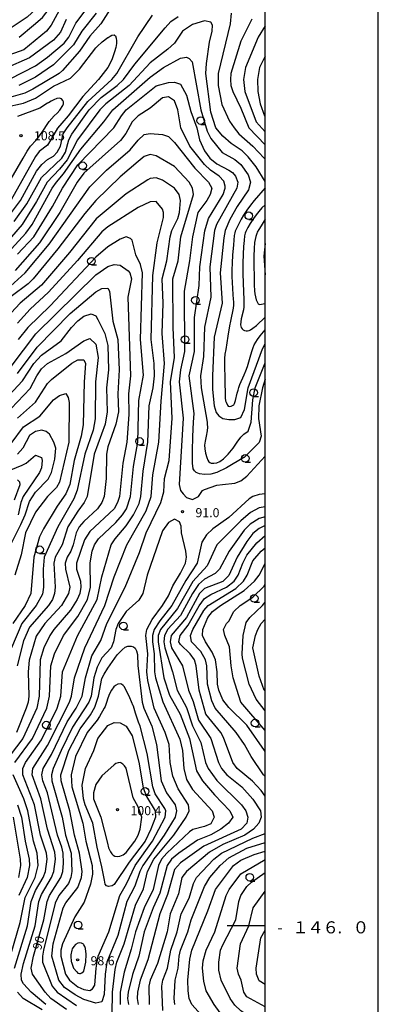
# Model space of a CAD drawing. Units: metres. Extents: x -48055 to -45747, y -147091 to -145373.
# Drawn here: x -46081 to -45962, y -146026 to -145700 of the extents above; entities that cross this region are included whole.
import ezdxf

# ---------------------------------------------------------------- set-up
doc = ezdxf.new("R2010")
doc.units = ezdxf.units.M
doc.header["$LTSCALE"] = 2.5
doc.layers.get('0').update_dxf_attribs({"linetype": 'CONTINUOUS'})
for name, color, linetype in [('6331000', 7, 'CONTINUOUS'), ('7101000', 7, 'CONTINUOUS'), ('7102000', 7, 'CONTINUOUS'), ('7312000', 7, 'CONTINUOUS'), ('9902000', 7, 'CONTINUOUS'), ('9903000', 7, 'CONTINUOUS'), ('9910000', 7, 'CONTINUOUS')]:
    doc.layers.add(name, color=color, linetype=linetype)
doc.styles.add('Dm_Anotation', font='txt')

# ---------------------------------------------------------------- blocks, each defined once
blk = doc.blocks.new('633100')
at = {"color": 0, "linetype": 'ByBlock', "lineweight": -2}
blk.add_lwpolyline([(0, -0.5), (0.67, -0.5)], dxfattribs=at)
blk.add_circle((0, 0), 0.5, dxfattribs=at)
blk = doc.blocks.new('731200')
at = {"color": 0, "linetype": 'ByBlock', "lineweight": -2}
blk.add_circle((0, 0), 0.15, dxfattribs=at)

msp = doc.modelspace()

# ---------------------------------------------------------------- linework, layer by layer
at = {"layer": '7101000', "flags": 128}
for points, elevation in [([(-46088.77, -145722), (-46076, -145715.46), (-46072, -145712.63), (-46066.56, -145708), (-46065.01, -145706), (-46062.67, -145701.33), (-46059.18, -145696.82)], 100), ([(-46000, -145753.74), (-46002.89, -145748.89), (-46005.58, -145745.58), (-46007.62, -145743.62), (-46011.18, -145741.18), (-46014, -145738.78), (-46016.28, -145736), (-46018, -145730.81), (-46019.56, -145718), (-46019.35, -145714.65), (-46018.36, -145707.64), (-46017.51, -145704), (-46017.41, -145702), (-46018, -145701.04), (-46020, -145700.57), (-46024, -145701.82), (-46027.3, -145704), (-46030.03, -145708), (-46032.16, -145710), (-46038, -145714.49), (-46044.99, -145722), (-46052.68, -145728), (-46054.65, -145730), (-46062.09, -145739.91), (-46065.48, -145746.52), (-46068, -145749.71), (-46072.1, -145754), (-46075.63, -145760.37), (-46080.4, -145768), (-46096.11, -145786)], 100), ([(-46065.71, -146027.71), (-46070.89, -146024), (-46072.79, -146022), (-46076.97, -146016), (-46077.39, -146014), (-46076.63, -146010), (-46073.22, -145998), (-46072.18, -145992), (-46071.39, -145990), (-46067.59, -145984), (-46066.98, -145982), (-46066.71, -145979.29), (-46066.82, -145976), (-46067.3, -145974), (-46068.73, -145970), (-46072.07, -145956), (-46073.53, -145952), (-46073.88, -145950), (-46073.48, -145948), (-46070.66, -145943.34), (-46065.49, -145932.51), (-46062.54, -145928), (-46060.56, -145924), (-46059.41, -145918), (-46057.32, -145910.68), (-46054.39, -145905.61), (-46052.37, -145900), (-46046.34, -145888), (-46041.53, -145876.47), (-46039.33, -145870), (-46034.48, -145860), (-46033.56, -145856.44), (-46033.3, -145852), (-46031.72, -145846), (-46030.71, -145832), (-46031.27, -145820), (-46029.99, -145811.99), (-46030.45, -145802), (-46030.56, -145786), (-46028.74, -145780), (-46027.84, -145772), (-46023.73, -145758), (-46023.98, -145756), (-46025.09, -145754), (-46030, -145748.79), (-46036, -145745.21), (-46038, -145744.81), (-46040, -145745.49), (-46042, -145747.12), (-46048, -145752.25), (-46056, -145760.08), (-46059.67, -145764.33), (-46068.56, -145776), (-46076.73, -145786), (-46078.4, -145787.6), (-46084, -145791.78)], 90), ([(-46000, -145755.86), (-46003.56, -145760.05), (-46004.83, -145761.6), (-46006.03, -145763.2), (-46007.12, -145764.87), (-46007.88, -145766.16), (-46008.6, -145767.48), (-46009.05, -145768.38), (-46009.47, -145769.28), (-46009.84, -145770.21), (-46010, -145770.68), (-46010.2, -145771.66), (-46010.5, -145774.65), (-46010.77, -145778.14), (-46010.92, -145780.63), (-46010.99, -145783.13), (-46010.98, -145785.13), (-46010.92, -145787.13), (-46010.64, -145791.12), (-46010.54, -145792.62), (-46010.48, -145793.61), (-46010.45, -145794.61), (-46010.53, -145795.61), (-46011.49, -145800), (-46011.81, -145801.47), (-46012.28, -145804.94), (-46013.03, -145809.37), (-46013.26, -145810.85), (-46013.41, -145812.35), (-46013.45, -145813.85), (-46013.27, -145819.84), (-46013.25, -145824.34), (-46013.23, -145825.34), (-46013.07, -145826.33), (-46012.92, -145826.8), (-46012.47, -145827.69), (-46012.18, -145828.1), (-46011.69, -145828.14), (-46011.2, -145828.04), (-46010.73, -145827.87), (-46010.32, -145827.6), (-46010.09, -145827.16), (-46009.78, -145826.21), (-46009.2, -145823.78), (-46008.95, -145822.81), (-46008.65, -145821.85), (-46008.33, -145820.91), (-46006.89, -145817.72), (-46006.32, -145816.33), (-46005.81, -145814.92), (-46004.74, -145811.07), (-46004.29, -145809.64), (-46003.95, -145808.7), (-46003.56, -145807.77), (-46003.09, -145806.89), (-46002.55, -145806.05), (-46001.67, -145804.84), (-46000, -145802.79)], 100), ([(-46082, -145817.32), (-46075.42, -145808.58), (-46064.56, -145797.44), (-46056, -145790.21), (-46054, -145789.1), (-46052, -145789.03), (-46051.5, -145790), (-46050.44, -145800), (-46048.72, -145806), (-46048.35, -145816), (-46048.79, -145824), (-46048.54, -145830), (-46049.38, -145834), (-46052, -145841.5), (-46052.54, -145844), (-46052.61, -145852), (-46053.3, -145858), (-46053.99, -145860), (-46055.43, -145862), (-46060, -145866.22), (-46061.52, -145868), (-46062.58, -145870), (-46063.53, -145874), (-46064.32, -145876), (-46065.56, -145878), (-46066.17, -145880), (-46066.04, -145882), (-46064.63, -145888), (-46065.03, -145890), (-46067.4, -145894), (-46072.86, -145900), (-46075.8, -145904.2), (-46078.09, -145912.09), (-46078.43, -145916), (-46078.23, -145924), (-46078.42, -145926), (-46079.04, -145928), (-46082.27, -145936)], 80), ([(-46084.17, -145873.83), (-46080.8, -145867.2), (-46079.39, -145864), (-46078, -145859.59), (-46076, -145856.56), (-46071.77, -145852.23), (-46070.7, -145850), (-46069.56, -145845.56), (-46069.32, -145842), (-46069.94, -145839.94), (-46071.38, -145837.38), (-46072.42, -145836.42), (-46073.87, -145836), (-46076, -145836.45), (-46078, -145837.81), (-46080.17, -145842), (-46082, -145843.9)], 70), ([(-46000, -145857.07), (-46002, -145857.27), (-46004, -145857.94), (-46005.27, -145858.73), (-46012, -145864.87), (-46017.31, -145868.69), (-46019.35, -145870.65), (-46020.88, -145873.12), (-46022.42, -145880), (-46026.28, -145885.72), (-46030.89, -145894), (-46034.86, -145899.14), (-46036.68, -145902), (-46037.25, -145904), (-46037.25, -145906), (-46036.66, -145910), (-46036.62, -145916), (-46036.32, -145918), (-46033.88, -145925.88), (-46028.2, -145938.2), (-46027.35, -145942), (-46026.94, -145948), (-46026, -145951.57), (-46024, -145954.85), (-46017.46, -145962), (-46016.85, -145964), (-46018, -145966.27), (-46020, -145967.18), (-46023.92, -145968.08), (-46025.05, -145968.95), (-46032.52, -145976), (-46034.29, -145978), (-46035.31, -145980), (-46037.05, -145988), (-46039.97, -145994), (-46042.91, -146002), (-46044.27, -146007.73), (-46046.65, -146015.35), (-46047.98, -146022), (-46047.98, -146026)], 90), ([(-46000, -145950.64), (-46000.54, -145950), (-46004.65, -145944), (-46006.85, -145940), (-46009.53, -145936), (-46016.54, -145928), (-46017.61, -145925.61), (-46019.05, -145920), (-46019.3, -145914), (-46019.73, -145912), (-46021.29, -145909.29), (-46024.33, -145906), (-46024.68, -145904), (-46023.92, -145902), (-46020.28, -145895.72), (-46018.88, -145894), (-46009.65, -145888.35), (-46007.16, -145886), (-46005.94, -145884), (-46004, -145879.23), (-46001.27, -145876), (-46000, -145874.91)], 80), ([(-46083.36, -145964), (-46081.02, -145978), (-46080.93, -145980), (-46081.63, -145984)], 80), ([(-46029.86, -146026), (-46030.08, -146024), (-46029.74, -146018), (-46028.79, -146014), (-46028.42, -146010), (-46027.97, -146008), (-46025.59, -146002), (-46024.41, -145998), (-46020, -145987.01), (-46018.23, -145984), (-46014.89, -145980), (-46012, -145977.5), (-46006, -145974.33), (-46000, -145972.48)], 80), ([(-46000, -146019.45), (-46002, -146018.23), (-46002.78, -146016), (-46002.92, -146014), (-46001.35, -146004), (-46000, -146001.49)], 70)]:
    msp.add_lwpolyline(points, dxfattribs=dict(at, elevation=elevation))
at = {"layer": '7101000', "elevation": 100, "flags": 128}
msp.add_lwpolyline([(-46043.14, -145972), (-46042, -145970), (-46041.32, -145968), (-46040.84, -145964), (-46042, -145960.63), (-46043.67, -145957.67), (-46046, -145947.8), (-46046.48, -145947.09), (-46047.08, -145946.47), (-46047.8, -145946.06), (-46048, -145946.01), (-46048.68, -145946.05), (-46049.35, -145946.33), (-46049.98, -145946.7), (-46050, -145946.71), (-46054, -145950.35), (-46056, -145953.2), (-46056.83, -145956), (-46056.81, -145958), (-46054.33, -145964), (-46052.18, -145972.63), (-46051.8, -145974.22), (-46051.15, -145975.51), (-46050.76, -145976.17), (-46050.29, -145976.65), (-46049.75, -145976.94), (-46048.83, -145977.05), (-46048.03, -145976.98), (-46046.98, -145976.54), (-46046, -145975.78)], close=True, dxfattribs=at)
at = {"layer": '7102000', "flags": 128}
for points, elevation in [([(-46081.41, -145706), (-46076.64, -145702), (-46073.66, -145699.45), (-46065.29, -145688.47), (-46062.77, -145685.26), (-46060.72, -145681.62), (-46056.88, -145673.55), (-46054.14, -145667.72), (-46053.27, -145664), (-46053.58, -145658), (-46053.36, -145656), (-46049.32, -145642.01), (-46049.03, -145641.23), (-46048.66, -145640.48), (-46048.24, -145639.94), (-46047.41, -145639.3), (-46046.69, -145638.95), (-46039.73, -145636.72), (-46038.64, -145635.88), (-46037.62, -145634.49), (-46036.06, -145631.3), (-46035.18, -145627.89), (-46035.15, -145627.14), (-46035.47, -145627.04)], 94), ([(-46052.96, -145641.75), (-46052.77, -145642.01), (-46052.95, -145642.41), (-46056.38, -145648.29), (-46058.35, -145653.65), (-46058.08, -145660), (-46058.08, -145664.44), (-46058.65, -145668.99), (-46060.14, -145674.07), (-46063.78, -145682.24), (-46066.3, -145685.99), (-46071.28, -145692.01), (-46075.76, -145696.57), (-46078.79, -145699.35), (-46084.01, -145702.9)], 92), ([(-46067.47, -145696), (-46070.8, -145702), (-46072.33, -145704), (-46079.85, -145710.15), (-46088, -145713.01)], 96), ([(-46050.48, -145695.52), (-46054.37, -145701.63), (-46058, -145705.68), (-46061.43, -145710.57), (-46067.03, -145716.97), (-46068.17, -145718), (-46076.83, -145723.17), (-46079.53, -145724.47), (-46085.7, -145726.3)], 104), ([(-46055.94, -145698.06), (-46060.69, -145704), (-46063.45, -145708.55), (-46070, -145715.12), (-46076, -145719.18), (-46081.5, -145722)], 102), ([(-46011.18, -145698), (-46011.57, -145701.57), (-46015.48, -145718), (-46015.48, -145722), (-46014.27, -145728.27), (-46011.79, -145733.79), (-46010.2, -145736), (-46008.63, -145738), (-46004.05, -145742.05), (-46000.26, -145746), (-46000, -145746.4)], 102), ([(-46086.93, -145768), (-46080.95, -145760), (-46075.7, -145750.3), (-46073.88, -145748.12), (-46072, -145746.51), (-46070, -145745.33), (-46068.79, -145744), (-46067.76, -145742), (-46066.84, -145738), (-46065.53, -145736), (-46058.72, -145727.28), (-46050.73, -145720), (-46049.04, -145718), (-46042.13, -145705.87), (-46037.28, -145698.72)], 104), ([(-46065.88, -145700.12), (-46067.71, -145704.29), (-46070, -145707), (-46078, -145712.82), (-46086, -145716.35)], 98), ([(-46083.01, -145766.99), (-46078.88, -145761.12), (-46074, -145752.41), (-46067.28, -145746), (-46066.07, -145744), (-46064.96, -145740), (-46064, -145738.12), (-46058.23, -145730), (-46054.24, -145726), (-46048.93, -145722), (-46046.85, -145720), (-46043.08, -145714.92), (-46033.07, -145702.93), (-46031.15, -145700.85), (-46028.8, -145699.2)], 102), ([(-46004.43, -145700), (-46008, -145707.34), (-46011.28, -145718), (-46011.49, -145720), (-46011.29, -145722), (-46010.72, -145724), (-46008, -145729.44), (-46005.37, -145736), (-46000, -145741.63)], 104), ([(-46000, -145702.25), (-46002.29, -145706), (-46006.42, -145716), (-46007.09, -145720), (-46006.66, -145724), (-46002.9, -145734), (-46000, -145737.28)], 106), ([(-46086, -145729.11), (-46080, -145727.79), (-46076, -145726.18), (-46070, -145722.25), (-46064.45, -145719.55), (-46061.38, -145716.62), (-46056, -145709.52), (-46055.59, -145709.1), (-46053.88, -145707.49), (-46052, -145706.11), (-46051.93, -145706.06), (-46051.32, -145705.66), (-46050.68, -145705.33), (-46050, -145705.24), (-46049.85, -145705.29), (-46049.56, -145705.56), (-46049.25, -145706.33), (-46049.15, -145707.15), (-46049.18, -145708.13), (-46049.44, -145709.44), (-46049.83, -145710.87), (-46050.77, -145713.51), (-46052, -145716.03), (-46055.17, -145720), (-46060.37, -145725.63), (-46065.17, -145732), (-46067.23, -145734.41), (-46068.66, -145736.1), (-46070.67, -145739.49), (-46072.07, -145741.73), (-46074.74, -145743.86), (-46076, -145745.51), (-46084, -145759.84)], 106), ([(-46083.96, -145776), (-46079.15, -145770.85), (-46077.15, -145768), (-46070.44, -145756), (-46069.04, -145754), (-46066.76, -145751.24), (-46060.98, -145743.02), (-46053.38, -145734), (-46050.4, -145730), (-46038, -145719.21), (-46033.61, -145716), (-46028, -145712.97), (-46026, -145712.61), (-46025.09, -145713.09), (-46024.15, -145714.15), (-46021.29, -145730), (-46019.12, -145737.12), (-46018, -145739.51), (-46014.2, -145744.2), (-46010, -145746.49), (-46008, -145748.07), (-46005.59, -145751.59), (-46004.82, -145754), (-46005.45, -145756.55), (-46009.2, -145762), (-46011.64, -145766.36), (-46013.21, -145770), (-46013.64, -145772.36), (-46014.84, -145784), (-46014.16, -145794), (-46016.81, -145805.19), (-46017.44, -145818), (-46017.44, -145822.56), (-46016.85, -145828), (-46016.18, -145830.18), (-46015.28, -145831.28), (-46014, -145832.18), (-46012, -145832.45), (-46010, -145832.44), (-46008, -145831.81), (-46006.83, -145829.17), (-46005.62, -145822), (-46000.87, -145809.13), (-46000, -145807.49)], 98), ([(-46000, -145712.3), (-46001.79, -145716), (-46002.49, -145720), (-46002.44, -145724), (-46001.65, -145728), (-46000.19, -145732), (-46000, -145732.26)], 108), ([(-46082, -145777.78), (-46076.54, -145772), (-46070.32, -145762), (-46067.1, -145756), (-46062, -145748.24), (-46050.01, -145736), (-46047.57, -145732), (-46045.94, -145730), (-46036, -145722.06), (-46032, -145720.98), (-46030, -145720.87), (-46028, -145721.59), (-46026, -145725.14), (-46024.56, -145730.56), (-46022.58, -145736), (-46021.71, -145740), (-46020, -145743.65), (-46018.31, -145746), (-46016, -145747.95), (-46011.94, -145749.94), (-46010.81, -145750.81), (-46009.77, -145752), (-46009.05, -145754), (-46009.35, -145756), (-46016.04, -145767.96), (-46016.75, -145770), (-46018.23, -145782), (-46017.95, -145792), (-46020.09, -145801.91), (-46020.33, -145811.67), (-46021.35, -145818), (-46021.14, -145822), (-46019.2, -145833.32), (-46019.11, -145834.08), (-46019.07, -145835), (-46019.17, -145836.24), (-46019.52, -145837.96), (-46019.88, -145839.7), (-46020.01, -145840.97), (-46019.93, -145842.17), (-46019.67, -145843.67), (-46019.31, -145845.06), (-46018.93, -145845.93), (-46018.58, -145846.45), (-46018.28, -145846.75), (-46017.82, -145846.88), (-46017, -145846.91), (-46016, -145846.77), (-46015, -145846.4), (-46013.8, -145845.55), (-46012.22, -145843.96), (-46010.58, -145841.99), (-46009.21, -145840), (-46008.06, -145838.34), (-46007.04, -145837.34), (-46005.64, -145836.36), (-46004.61, -145833.39), (-46004.1, -145826), (-46003.3, -145822), (-46000, -145813.7)], 96), ([(-46086, -145756.26), (-46080.04, -145746), (-46078.79, -145743.74), (-46077.61, -145742.04), (-46075.79, -145740.11), (-46074.01, -145737.72), (-46071.46, -145733.88), (-46069.81, -145732), (-46068.84, -145731.12), (-46067.98, -145730.14), (-46066.92, -145728.63), (-46066.74, -145728), (-46066.71, -145727.35), (-46066.9, -145726.9), (-46067.39, -145726.42), (-46068, -145726.21), (-46068.98, -145726.3), (-46069.92, -145726.67), (-46070.84, -145727.18), (-46071.74, -145727.71), (-46072, -145727.86), (-46074.51, -145729.49), (-46082, -145732.22)], 108), ([(-46000, -145819.14), (-46000.89, -145822), (-46002.05, -145828), (-46002.19, -145832.19), (-46001.25, -145838), (-46001.95, -145840.05), (-46006.96, -145845.04), (-46007.04, -145845.09), (-46012.76, -145848.43), (-46016, -145850.04), (-46018, -145850.58), (-46020, -145850.69), (-46021.69, -145850.49), (-46022.76, -145850.06), (-46023.4, -145849.47), (-46023.81, -145848.76), (-46024.01, -145846.94), (-46024.05, -145843), (-46023.93, -145838.08), (-46023.67, -145833.32), (-46023.48, -145830.52), (-46025.1, -145818), (-46023.37, -145810), (-46023.31, -145798.69), (-46021.8, -145788.2), (-46021.62, -145782), (-46019.99, -145770.01), (-46018.67, -145766), (-46013.86, -145758), (-46013.18, -145756), (-46013.25, -145755.25), (-46013.66, -145753.66), (-46015.23, -145752), (-46018.01, -145750.01), (-46020.07, -145748.07), (-46024.91, -145742), (-46027.83, -145736), (-46028.92, -145730), (-46030, -145727.07), (-46032, -145725.74), (-46034, -145726.02), (-46038, -145729.51), (-46042, -145732.01), (-46043.02, -145732.98), (-46044, -145734.05), (-46046.11, -145737.9), (-46047.84, -145740.16), (-46060, -145751), (-46062.19, -145754), (-46067.89, -145764), (-46074.65, -145774), (-46082.78, -145783.22)], 94), ([(-46088, -145791.65), (-46079.41, -145784), (-46071.48, -145774.52), (-46058, -145755.52), (-46052.53, -145750), (-46044.7, -145743.3), (-46042, -145740.04), (-46040, -145738.21), (-46038, -145737.85), (-46034, -145738.14), (-46032, -145738.86), (-46030, -145740.79), (-46023.29, -145749.29), (-46018.74, -145754), (-46017.61, -145756), (-46018.15, -145758), (-46019.26, -145760), (-46022.27, -145764), (-46023.99, -145772), (-46024.97, -145780), (-46026.79, -145790), (-46026.62, -145810), (-46028.04, -145816), (-46028.41, -145820), (-46027.06, -145832), (-46028.43, -145854), (-46028.01, -145856.01), (-46027.11, -145857.11), (-46026, -145858.3), (-46024, -145858.91), (-46022.04, -145857.96), (-46020.74, -145856), (-46020, -145855.68), (-46016, -145854.22), (-46014.12, -145854), (-46010, -145853.5), (-46008, -145852.76), (-46006, -145851.28), (-46000, -145844.67)], 92), ([(-46072.62, -146026), (-46077.43, -146022), (-46080, -146019.22), (-46080.59, -146018), (-46080.79, -146016), (-46080, -146012.46), (-46076.09, -146000), (-46074.88, -145992), (-46074, -145989.6), (-46070.67, -145984), (-46069.91, -145982), (-46069.35, -145978), (-46069.6, -145975.6), (-46072.02, -145968.02), (-46074.22, -145958), (-46077.05, -145950), (-46076.83, -145948), (-46072, -145940.35), (-46064.69, -145926), (-46064.08, -145924), (-46063.13, -145918), (-46059.68, -145908), (-46053.07, -145894), (-46050, -145884.54), (-46045.73, -145874), (-46039.32, -145862.68), (-46037.66, -145858), (-46037.18, -145850.82), (-46035.17, -145840), (-46034.43, -145826.43), (-46033.27, -145814), (-46034.08, -145804), (-46033.75, -145794), (-46034.02, -145786), (-46032.54, -145780), (-46031.46, -145772), (-46030.82, -145770), (-46028.86, -145766), (-46028.33, -145764), (-46028.04, -145760.04), (-46028.44, -145758), (-46029.93, -145756), (-46034, -145753.28), (-46036, -145752.48), (-46038, -145752.74), (-46038.82, -145753.18), (-46046, -145757.86), (-46055.89, -145766.11), (-46064.74, -145777.26), (-46074.05, -145788), (-46081.1, -145794), (-46084, -145797.18)], 88), ([(-46082.99, -146014), (-46078.6, -146000), (-46077.42, -145992), (-46076, -145988.36), (-46073.47, -145984), (-46072.73, -145982), (-46072.16, -145978), (-46072.36, -145976), (-46074.32, -145970), (-46076.37, -145960), (-46080.22, -145950), (-46080.16, -145948), (-46079.27, -145946), (-46074, -145938.48), (-46068.81, -145928), (-46067.65, -145924), (-46067.11, -145916), (-46062.05, -145904.05), (-46055.59, -145892), (-46054, -145884.56), (-46050.95, -145874), (-46049.65, -145872), (-46046, -145867.7), (-46043.54, -145864), (-46041.71, -145860.29), (-46041.08, -145858), (-46040.4, -145849.6), (-46038.77, -145840), (-46038.34, -145828), (-46037.08, -145822), (-46036.59, -145818), (-46036.66, -145814), (-46037.69, -145806), (-46037.15, -145784.85), (-46035.7, -145774), (-46033.63, -145765.63), (-46033.62, -145764), (-46034, -145762.89), (-46036, -145760.35), (-46038, -145760.44), (-46042, -145762.33), (-46052, -145768.75), (-46054, -145770.4), (-46062.07, -145779.93), (-46071.68, -145790.32), (-46077.72, -145796), (-46082, -145800.61)], 86), ([(-46000, -145761.43), (-46001.04, -145762.5), (-46002.04, -145763.62), (-46002.98, -145764.79), (-46003.87, -145766), (-46004.95, -145767.68), (-46005.7, -145768.98), (-46006.16, -145769.87), (-46006.36, -145770.33), (-46006.53, -145770.8), (-46006.75, -145771.77), (-46006.95, -145773.26), (-46007.13, -145775.25), (-46007.27, -145777.75), (-46007.35, -145780.74), (-46007.33, -145784.24), (-46007.11, -145790.24), (-46007.03, -145792.74), (-46007.02, -145794.24), (-46007.05, -145795.24), (-46007.18, -145796.23), (-46007.9, -145799.14), (-46008.07, -145800.13), (-46008.1, -145801.12), (-46008.04, -145801.62), (-46007.89, -145802.09), (-46007.61, -145802.51), (-46007.23, -145802.83), (-46006.77, -145803.03), (-46006.29, -145803.14), (-46005.79, -145803.15), (-46005.3, -145803.06), (-46004.84, -145802.87), (-46004.02, -145802.3), (-46002.87, -145801.34), (-46000, -145798.67)], 102), ([(-46000, -145766.26), (-46001.33, -145768.37), (-46002.09, -145769.67), (-46002.56, -145770.55), (-46002.76, -145771), (-46003.07, -145771.96), (-46003.3, -145772.93), (-46003.44, -145773.92), (-46003.58, -145775.91), (-46003.68, -145778.41), (-46003.71, -145781.41), (-46003.65, -145785.41), (-46003.56, -145787.91), (-46003.44, -145789.91), (-46003.34, -145790.9), (-46003.17, -145791.88), (-46002.9, -145792.85), (-46002.71, -145793.31), (-46002.5, -145793.76), (-46002.28, -145794.21), (-46001.88, -145794.42), (-46000, -145794.06)], 104), ([(-46082.79, -145946), (-46076.96, -145938), (-46072.27, -145928), (-46071.39, -145924), (-46070.91, -145914), (-46069.66, -145910), (-46066.68, -145904), (-46062, -145897.68), (-46058.83, -145892), (-46057.79, -145888), (-46057.89, -145879.89), (-46057.21, -145876), (-46056.49, -145874), (-46055.16, -145872), (-46049.43, -145866.57), (-46047.19, -145864), (-46045.86, -145862), (-46044.5, -145858), (-46043.52, -145848), (-46042.08, -145840), (-46041.78, -145826.22), (-46040.22, -145817.78), (-46041.29, -145806), (-46040.53, -145784), (-46041.21, -145781.21), (-46042.76, -145778), (-46044, -145773.17), (-46044.55, -145772.55), (-46046, -145772.08), (-46048, -145772.81), (-46052, -145775.33), (-46056, -145778.75), (-46071.17, -145794.83), (-46078.59, -145802), (-46081.77, -145806)], 84), ([(-46000, -145774.24), (-46000.45, -145778.45), (-46000, -145784.62)], 106), ([(-46084, -145814.96), (-46075.87, -145804.13), (-46056, -145784.66), (-46052, -145781.89), (-46050, -145781.2), (-46048, -145781.39), (-46045.34, -145783.34), (-46044.82, -145784), (-46044.19, -145786), (-46045.44, -145792), (-46044.6, -145818), (-46045.16, -145824), (-46045.14, -145830.86), (-46045.71, -145840), (-46047.03, -145846.97), (-46048.23, -145858), (-46048.84, -145860), (-46049.98, -145862.02), (-46058, -145869.57), (-46059.72, -145872.28), (-46062.47, -145880), (-46062.4, -145882), (-46061.14, -145886), (-46060.95, -145888), (-46061.31, -145890), (-46062.19, -145892), (-46064.45, -145895.55), (-46069.91, -145902), (-46071.25, -145904), (-46073.2, -145908), (-46074.45, -145912), (-46074.76, -145924), (-46075.6, -145928), (-46080.16, -145938), (-46086.12, -145945.88)], 82), ([(-46086.17, -145826), (-46080.32, -145819.68), (-46076.52, -145814), (-46074, -145811.2), (-46067.54, -145806.46), (-46064.06, -145802), (-46062, -145799.87), (-46060, -145798.3), (-46057.54, -145797.54), (-46056, -145798.23), (-46055.37, -145799.37), (-46053.03, -145804), (-46052.08, -145808), (-46051.78, -145816), (-46052.44, -145822), (-46052.32, -145830), (-46052.91, -145834), (-46056.59, -145844), (-46058.85, -145858), (-46059.88, -145860), (-46062, -145862.78), (-46065.3, -145868), (-46067.19, -145874), (-46069.53, -145878), (-46069.98, -145880), (-46069.53, -145888), (-46069.66, -145890), (-46070.36, -145892), (-46071.66, -145894), (-46078, -145901.16), (-46080, -145905.7), (-46082.02, -145914)], 78), ([(-46084, -145828.84), (-46077.75, -145822.25), (-46075.6, -145818), (-46074, -145815.68), (-46072, -145814), (-46066, -145810.67), (-46060, -145806.44), (-46058, -145805.66), (-46056, -145807.58), (-46055.27, -145812), (-46056.1, -145820), (-46056.26, -145832.26), (-46056.88, -145836), (-46059.65, -145844), (-46062.19, -145855.81), (-46063.31, -145858.69), (-46068.57, -145868), (-46073.13, -145878), (-46073.49, -145882), (-46073.32, -145888), (-46073.68, -145890.32), (-46075.81, -145894), (-46080.57, -145900), (-46083.99, -145907.99)], 76), ([(-46081.95, -145832.05), (-46076, -145826.77), (-46072, -145820.52), (-46070.74, -145819.26), (-46064, -145813.84), (-46062, -145812.71), (-46060, -145812.7), (-46059.47, -145814), (-46059.9, -145820), (-46060.2, -145834.2), (-46060.85, -145838), (-46063.2, -145846), (-46064.68, -145854), (-46066, -145857.11), (-46068.83, -145861.17), (-46073.36, -145868.64), (-46074.66, -145871.34), (-46076.52, -145878), (-46077.49, -145890), (-46079.43, -145894), (-46083.45, -145900)], 74), ([(-46084, -145840.42), (-46080, -145834.96), (-46074.57, -145831.43), (-46070, -145826.03), (-46068, -145824.5), (-46066, -145823.91), (-46065.21, -145825.21), (-46064.88, -145826.88), (-46064.91, -145840), (-46068, -145853.25), (-46069.04, -145854.96), (-46072.03, -145858), (-46076, -145863.19), (-46079.3, -145870), (-46080.74, -145877.26), (-46082.88, -145884)], 72), ([(-46092, -145852.29), (-46080.41, -145847.59), (-46079.12, -145846.88), (-46076, -145844.25), (-46074, -145845.1), (-46073.77, -145846), (-46074, -145848.44), (-46074.7, -145850), (-46080.05, -145857.95), (-46080.85, -145860), (-46081.69, -145864)], 68), ([(-46082.93, -145859.07), (-46081.03, -145854), (-46081.22, -145853.22), (-46082, -145852.48)], 66), ([(-46000, -145861.35), (-46002, -145861.75), (-46004.77, -145863.23), (-46008, -145866), (-46015.92, -145874), (-46019.12, -145880.88), (-46023.91, -145886.09), (-46029, -145895), (-46034.57, -145902), (-46035.34, -145904), (-46035.43, -145906), (-46033.46, -145918), (-46031.67, -145923.67), (-46028.07, -145930), (-46025, -145938), (-46022.7, -145948.7), (-46020.71, -145952), (-46016.71, -145956.71), (-46011.65, -145962), (-46010.72, -145964), (-46012.07, -145966), (-46014.66, -145968), (-46018, -145969.94), (-46022.37, -145971.63), (-46028.51, -145976), (-46030.94, -145978), (-46032.42, -145980), (-46034.82, -145989.18), (-46037.01, -145994), (-46040.02, -146002), (-46041.76, -146010), (-46043.87, -146016.13), (-46045.31, -146022), (-46045.56, -146024), (-46045.21, -146026)], 88), ([(-46050.63, -146029.37), (-46050.49, -146022), (-46049.59, -146014.41), (-46049.03, -146012), (-46046.69, -146006), (-46042.85, -145993.15), (-46040.22, -145987.78), (-46038.88, -145982), (-46036.82, -145978), (-46030.18, -145970), (-46026.11, -145964), (-46025.1, -145962), (-46025.35, -145960), (-46028.73, -145954.73), (-46030.53, -145950.53), (-46031.43, -145946), (-46031.76, -145940), (-46033.03, -145936), (-46036.73, -145928), (-46038.82, -145918.82), (-46039.18, -145916), (-46038.83, -145910), (-46039.48, -145904), (-46039.15, -145902), (-46037.32, -145898.68), (-46033.9, -145894), (-46032, -145890.8), (-46030.52, -145887.48), (-46028, -145883.38), (-46026.39, -145880), (-46026.06, -145878), (-46026.24, -145876), (-46027.66, -145870), (-46027.76, -145867.76), (-46028.34, -145866.34), (-46030, -145865.45), (-46032, -145866.56), (-46034, -145869.31), (-46039.03, -145884), (-46040.41, -145890), (-46041.76, -145892.24), (-46046, -145896.03), (-46048.6, -145900), (-46049.45, -145902), (-46050.21, -145906), (-46050.98, -145908), (-46054, -145911.35), (-46055.61, -145914.39), (-46056.64, -145918), (-46057.6, -145924), (-46058.39, -145926), (-46063.7, -145934.3), (-46067.48, -145942), (-46070.15, -145948), (-46070.69, -145950), (-46070.55, -145952), (-46067.17, -145964), (-46066.05, -145970), (-46064.17, -145976), (-46063.99, -145982), (-46064.29, -145984), (-46065.1, -145986), (-46068.29, -145990), (-46069.51, -145992.49), (-46073.4, -146008), (-46073.73, -146010), (-46073.64, -146012), (-46070.45, -146020), (-46068.84, -146022), (-46062.38, -146026.38)], 92), ([(-46000, -145864.69), (-46002, -145865.23), (-46004.88, -145867.12), (-46006.88, -145869.12), (-46011.91, -145876), (-46015.09, -145882), (-46016.55, -145883.45), (-46020, -145885.32), (-46022, -145887.02), (-46023.97, -145890), (-46028, -145897.32), (-46032.18, -145901.82), (-46033.34, -145904), (-46033.56, -145906), (-46033.22, -145908), (-46030.67, -145916), (-46029.13, -145922), (-46026, -145927.79), (-46024, -145933.8), (-46021.3, -145939.3), (-46019.76, -145946), (-46018.82, -145948), (-46015.94, -145951.94), (-46007.75, -145960), (-46006.32, -145962), (-46005.74, -145964), (-46006.07, -145966), (-46007.91, -145968), (-46020.31, -145973.69), (-46028, -145979.19), (-46030, -145981.32), (-46032.34, -145989.66), (-46034.83, -145996), (-46038.76, -146011.24), (-46041.4, -146018), (-46042.26, -146022), (-46042.38, -146024), (-46042.04, -146026)], 86), ([(-46000, -145867.6), (-46002, -145868.5), (-46004, -145870.21), (-46006, -145872.87), (-46009.18, -145878), (-46012, -145884.12), (-46014, -145886.03), (-46020, -145888.39), (-46021.68, -145890), (-46026.05, -145898), (-46031.04, -145904), (-46031.42, -145906), (-46030.92, -145908), (-46027.37, -145914), (-46025.38, -145922), (-46023.82, -145925.82), (-46022, -145932), (-46017.96, -145938), (-46015.44, -145946), (-46014.38, -145948), (-46012.7, -145950), (-46007.73, -145954), (-46004, -145958.1), (-46001.53, -145962), (-46001.27, -145964), (-46002.09, -145966), (-46003.78, -145968), (-46006.68, -145970), (-46014, -145973.13), (-46018.4, -145975.6), (-46026, -145982), (-46027.52, -145984), (-46028.61, -145989.39), (-46031.44, -145996), (-46032.45, -146002), (-46035.56, -146012.44), (-46038, -146018), (-46038.48, -146020), (-46038.38, -146026)], 84), ([(-46000, -145957.11), (-46001.28, -145955.28), (-46004.19, -145952.19), (-46009.2, -145948), (-46010.71, -145946), (-46013.71, -145937.71), (-46014.69, -145936), (-46019.61, -145930), (-46021.85, -145922), (-46022.79, -145914), (-46023.35, -145912), (-46024.84, -145910), (-46028, -145906.98), (-46028.52, -145906), (-46028.08, -145904), (-46025.44, -145900.56), (-46021.83, -145894.17), (-46020, -145891.69), (-46018, -145890.37), (-46012.71, -145888), (-46010.28, -145886), (-46008.88, -145884), (-46007.4, -145880), (-46006, -145877.41), (-46002.75, -145873.25), (-46000, -145870.81)], 82), ([(-46000, -145942.35), (-46000.16, -145942), (-46006, -145933.65), (-46012, -145927.73), (-46014, -145925.24), (-46015.33, -145922), (-46015.76, -145920), (-46015.81, -145916), (-46016.38, -145912), (-46017.47, -145909.47), (-46019.76, -145906), (-46020.71, -145904), (-46020.59, -145902), (-46018.93, -145898), (-46017.36, -145896), (-46014.73, -145894), (-46006.92, -145889.08), (-46003.44, -145886), (-46001.95, -145884), (-46000, -145880.14)], 78), ([(-46000, -145935.39), (-46008.04, -145926), (-46010.57, -145918), (-46011.25, -145914), (-46011.72, -145907.72), (-46013.28, -145904), (-46013.78, -145902), (-46012.77, -145900), (-46012, -145899.2), (-46010.29, -145896), (-46008.19, -145894), (-46004, -145891.29), (-46000.34, -145887.66), (-46000, -145887.08)], 76), ([(-46000, -145928.92), (-46002.97, -145924.97), (-46005.22, -145920), (-46007.42, -145911.42), (-46007.61, -145910), (-46007.22, -145904), (-46006.3, -145899.7), (-46005.05, -145898), (-46000.84, -145894), (-46000, -145892.96)], 74), ([(-46000, -145922.32), (-46000.25, -145922), (-46002, -145917.4), (-46004.02, -145908.02), (-46003.15, -145904), (-46002.42, -145902), (-46001.25, -145900), (-46000, -145898.58)], 72), ([(-46086.02, -146016), (-46081.07, -145998.93), (-46079.39, -145990.61), (-46076.11, -145984), (-46075.1, -145980), (-46075.43, -145976), (-46076.71, -145972), (-46078.52, -145962), (-46079.86, -145958), (-46083.37, -145950)], 84), ([(-46081.98, -145960), (-46080.68, -145964), (-46079.46, -145972), (-46078.11, -145978), (-46077.99, -145980), (-46078.81, -145984), (-46081.56, -145990)], 82), ([(-46033.83, -146028), (-46034.21, -146020), (-46033.83, -146018), (-46032.32, -146014), (-46031.18, -146008), (-46029.06, -146002), (-46027.76, -145996), (-46025.17, -145990.83), (-46023.67, -145986), (-46022.65, -145984), (-46016.98, -145978), (-46014.47, -145976), (-46004, -145971.03), (-46000, -145969.46)], 82), ([(-46000, -146044.99), (-46000.38, -146044.38), (-46001.38, -146043.38), (-46012, -146037.41), (-46015.54, -146034), (-46020, -146030.62), (-46024.19, -146026), (-46025.14, -146024), (-46025.48, -146021.48), (-46025.55, -146018), (-46024.93, -146011.07), (-46024.29, -146008), (-46018.94, -145995.06), (-46016.36, -145988), (-46010.43, -145980), (-46008, -145978.26), (-46003.65, -145976.35), (-46000, -145975.25)], 78), ([(-46000, -146038), (-46006, -146035.67), (-46011.66, -146031.66), (-46014.81, -146028.81), (-46016.83, -146026), (-46019.46, -146021.46), (-46020.29, -146018.29), (-46020.74, -146014), (-46020.46, -146011.54), (-46019.44, -146008), (-46016.68, -146002), (-46012.85, -145990), (-46011.93, -145988), (-46008, -145982.8), (-46000, -145978.04)], 76), ([(-46000, -146031.99), (-46005.65, -146029.65), (-46008, -146028.1), (-46010, -146026.3), (-46011.59, -146024), (-46014.48, -146018), (-46015.34, -146014.66), (-46015.34, -146012), (-46014.7, -146008), (-46014, -146006.24), (-46009.7, -145998), (-46008.63, -145992), (-46008, -145990.01), (-46006, -145987.04), (-46004.49, -145985.51), (-46000, -145982.36)], 74), ([(-46000, -146026.79), (-46006, -146023.51), (-46007.06, -146022), (-46007.94, -146017.94), (-46008.8, -146016), (-46009.22, -146014), (-46008.17, -146006), (-46005.38, -146000), (-46003.88, -145994), (-46000, -145988.54)], 72), ([(-46073.84, -146027.84), (-46080.12, -146024), (-46082, -146022)], 86)]:
    msp.add_lwpolyline(points, dxfattribs=dict(at, elevation=elevation))
for points, elevation in [([(-46047.3, -145908.69), (-46046.36, -145907.8), (-46045.46, -145907.47), (-46044.37, -145907.49), (-46043.6, -145907.72), (-46042.99, -145908.1), (-46042.56, -145908.99), (-46042.22, -145910.22), (-46042.15, -145913.85), (-46040.7, -145926), (-46040.17, -145928), (-46037.5, -145934), (-46035.89, -145940), (-46034.34, -145952), (-46032.68, -145956), (-46029.75, -145960), (-46029.35, -145962), (-46029.73, -145964), (-46033.39, -145970), (-46040.46, -145980), (-46041.5, -145982), (-46043.13, -145986.87), (-46045.77, -145992), (-46048.79, -146003.21), (-46052.4, -146012), (-46052.94, -146016), (-46053.29, -146022.71), (-46054, -146025.15), (-46056, -146025.64), (-46060, -146024.37), (-46062.87, -146022.87), (-46066.37, -146020.37), (-46068.23, -146018), (-46070.59, -146010), (-46070.19, -146006), (-46066.84, -145994), (-46066, -145992.44), (-46062, -145987.35), (-46060.74, -145984), (-46060.57, -145982), (-46061.38, -145976), (-46063.14, -145970), (-46064.63, -145962), (-46067.55, -145952), (-46067.57, -145950), (-46064.91, -145942), (-46061.2, -145934.8), (-46057.78, -145930.22), (-46056.38, -145927.62), (-46055.11, -145924), (-46054, -145918.21), (-46053.28, -145916.72), (-46052, -145914.73), (-46048.95, -145910.39)], 94), ([(-46057.15, -146020.85), (-46056.35, -146019.65), (-46055.93, -146014), (-46055.2, -146010), (-46051.69, -146002), (-46048.06, -145990), (-46045.85, -145986.15), (-46042.96, -145980), (-46037.23, -145972), (-46033.03, -145964), (-46032.9, -145962), (-46033.21, -145961.21), (-46036.33, -145956.33), (-46037.18, -145954), (-46038.99, -145943.01), (-46041.3, -145934), (-46041.88, -145932.66), (-46042.15, -145932), (-46042.85, -145929.69), (-46043.54, -145927.37), (-46043.61, -145927.18), (-46044.75, -145924.58), (-46046.48, -145920.96), (-46046.97, -145920.45), (-46047.56, -145920.05), (-46048, -145919.93), (-46048.78, -145920.05), (-46049.51, -145920.44), (-46050.04, -145920.89), (-46050.89, -145922.02), (-46051.51, -145923.3), (-46052, -145924.67), (-46052.45, -145926.07), (-46052.97, -145927.43), (-46053.24, -145928), (-46054.79, -145930.74), (-46055.62, -145932), (-46058.91, -145936), (-46062.74, -145944), (-46064.23, -145950), (-46064.01, -145954), (-46060.36, -145966), (-46059.36, -145972), (-46057.29, -145980), (-46057.13, -145982.87), (-46057.74, -145986.26), (-46059.85, -145992.15), (-46062.98, -145997.02), (-46067.1, -146006), (-46067.62, -146008), (-46067.65, -146010), (-46066.03, -146016), (-46064.71, -146018), (-46062, -146020.14), (-46060, -146021.11), (-46058, -146021.43)], 96), ([(-46054.09, -145980.48), (-46055.58, -145974), (-46056.99, -145966), (-46059.58, -145960), (-46060.12, -145958), (-46060.56, -145953.44), (-46059.41, -145948), (-46056.69, -145942), (-46055.32, -145938), (-46052, -145933.75), (-46050, -145932.78), (-46048, -145932.82), (-46045.95, -145933.95), (-46044, -145937.12), (-46041.84, -145945.84), (-46040.35, -145954.35), (-46039.2, -145957.2), (-46036.39, -145962), (-46036.29, -145964), (-46037.78, -145968), (-46039.74, -145972), (-46045.02, -145978.98), (-46049.96, -145986.36), (-46050.65, -145986.79), (-46051.88, -145986.95), (-46052.48, -145986.72), (-46052.93, -145986.23), (-46053.12, -145984.88)], 98), ([(-46059.31, -146012), (-46059.27, -146009.39), (-46059.46, -146007.46), (-46059.64, -146006.83), (-46059.95, -146006.26), (-46060.11, -146006.11), (-46060.8, -146005.75), (-46061.58, -146005.65), (-46062, -146005.73), (-46062.74, -146006.18), (-46063.33, -146006.85), (-46063.81, -146007.65), (-46064, -146008.06), (-46064.28, -146009.55), (-46064.3, -146010), (-46064.16, -146011.76), (-46064.1, -146012), (-46063.53, -146013.69), (-46063.38, -146014), (-46062.31, -146015.21), (-46061.94, -146015.62), (-46061.44, -146015.76), (-46061.07, -146015.73), (-46060.64, -146015.56), (-46059.96, -146014.98)], 98)]:
    msp.add_lwpolyline(points, close=True, dxfattribs=dict(at, elevation=elevation))
at = {"layer": '9902000', "flags": 128}
msp.add_lwpolyline([(-48000, -147000), (-46000, -147000), (-46000, -145500), (-48000, -145500)], close=True, dxfattribs=at)
msp.add_lwpolyline([(-46000, -146000), (-46012.5, -146000)], dxfattribs=at)
at = {"layer": '9910000', "flags": 128}
msp.add_lwpolyline([(-48037.5, -147037.5), (-45962.5, -147037.5), (-45962.5, -145462.5), (-48037.5, -145462.5)], close=True, dxfattribs=at)

# ---------------------------------------------------------------- block references
at = {"layer": '6331000', "xscale": 2.5, "yscale": 2.5, "zscale": 2.5}
for p in [(-46021.3, -145733.61), (-46060.41, -145748.52), (-46005.38, -145765.06), (-46057.5, -145780.1), (-46023.08, -145793.05), (-46026.48, -145806.02), (-46003.79, -145823.58), (-46041.55, -145839.73), (-46006.54, -145845.36), (-46074.62, -145875.58), (-46003.56, -145891.66), (-46046.89, -145900.78), (-46072.39, -145933.57), (-46003.32, -145932.93), (-46039.73, -145955.52), (-46005.05, -145983.93), (-46061.89, -145999.73)]:
    msp.add_blockref('633100', p, dxfattribs=at)
at = {"layer": '7312000', "xscale": 2.5, "yscale": 2.5, "zscale": 2.5}
for p in [(-46080.84, -145738.54, 108.5), (-46027.34, -145863.01, 91), (-46048.85, -145961.6, 100.4), (-46062.07, -146011.26, 98.58)]:
    msp.add_blockref('731200', p, dxfattribs=at)

# ---------------------------------------------------------------- texts
at = {"layer": '7101000', "style": 'Dm_Anotation'}
msp.add_text('90', height=3, rotation=74, dxfattribs=at).set_placement((-46074.18, -146008.23, 90))
at = {"layer": '7312000', "style": 'Dm_Anotation'}
for s, p in [('108.5', (-46076.5, -145740.12)), ('91.0', (-46023.04, -145864.81)), ('100.4', (-46044.55, -145963.4)), ('98.6', (-46057.77, -146013.06))]:
    msp.add_text(s, height=3, dxfattribs=at).set_placement(p)
at = {"layer": '9903000', "style": 'Dm_Anotation'}
for s, p in [('-', (-45996, -146002.5)), ('１', (-45991, -146002.5)), ('４', (-45986, -146002.5)), ('６', (-45981, -146002.5)), ('０', (-45971, -146002.5)), ('.', (-45976, -146002.5))]:
    msp.add_text(s, height=4, dxfattribs=at).set_placement(p)

doc.saveas('drawing.dxf')
